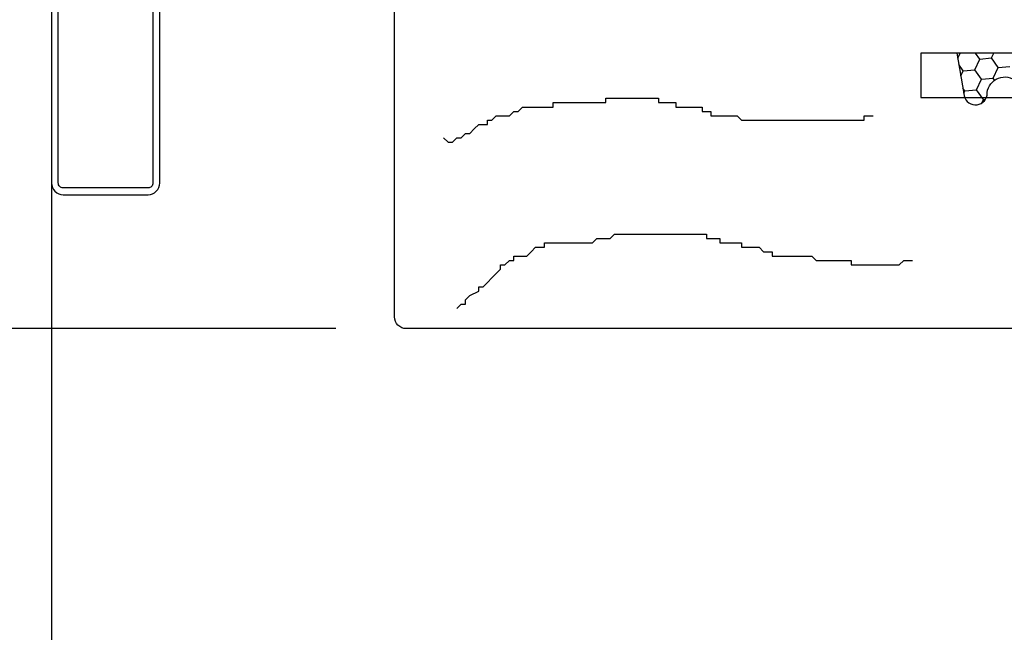
# Model space of a CAD drawing. Units: inches. Extents: x 189 to 242, y 180 to 301.
# Drawn here: x 220 to 223, y 238 to 240 of the extents above; entities that cross this region are included whole.
import ezdxf

# ---------------------------------------------------------------- set-up
doc = ezdxf.new("R2010")
doc.units = ezdxf.units.IN
doc.header["$MEASUREMENT"] = 0
doc.layers.get('Defpoints').update_dxf_attribs({"lineweight": 13})
doc.layers.add('titleblock', color=7, linetype='Continuous')
doc.styles.get("Standard").update_dxf_attribs({"font": 'arial.ttf'})
doc.dimstyles.new('USCUSTOMARYMETRIC', dxfattribs={"dimscale": 4, "dimtxt": 0.09375, "dimasz": 0.09375, "dimexe": 0.09375, "dimexo": 0.046875, "dimgap": 0.046875, "dimtad": 0, "dimtih": 1, "dimtoh": 1, "dimdec": 4, "dimzin": 0, "dimdsep": 46, "dimlunit": 5, "dimtxsty": 'Standard', "dimcen": 0, "dimadec": 0, "dimazin": 0, "dimtfac": 1, "dimtdec": 4, "dimtofl": 0, "dimtmove": 0, "dimatfit": 3, "dimfxl": 1, "dimtolj": 1, "dimtzin": 0, "dimarcsym": 0})

# ---------------------------------------------------------------- blocks, each defined once
blk = doc.blocks.new('*D132')
at = {"layer": 'Defpoints', "color": 0}
for p in [(221.389, 240.2719), (217.3856, 238.8344), (221.0765, 238.8344)]:
    blk.add_point(p, dxfattribs=at)
at = {"layer": 'titleblock', "color": 0, "lineweight": -2}
for p, q in [((217.3856, 240.6469), (217.3856, 241.0219)), ((221.2015, 240.2719), (217.0106, 240.2719)), ((220.889, 238.8344), (217.0106, 238.8344)), ((217.3856, 238.4594), (217.3856, 238.0844))]:
    blk.add_line(p, q, dxfattribs=at)
at = {"layer": 'titleblock', "color": 0}
for points in [[(217.3231, 240.6469), (217.4481, 240.6469), (217.3856, 240.2719)], [(217.3231, 238.4594), (217.4481, 238.4594), (217.3856, 238.8344)]]:
    blk.add_solid(points, dxfattribs=at)
at = {"layer": 'titleblock', "color": 0, "insert": (217.3856, 239.5532), "char_height": 0.375, "attachment_point": 5}
blk.add_mtext('\\A1;1{\\H1.000000x;\\S1/2;}" [37 mm]', dxfattribs=at)

msp = doc.modelspace()

# ---------------------------------------------------------------- linework, layer by layer
at = {"layer": 'titleblock'}
for p, q in [((220.13247, 246.16589), (220.13247, 231.8015)), ((222.54347, 239.55352), (222.54994, 239.56743)), ((222.58907, 239.5232), (222.60224, 239.55154)), ((222.60224, 239.55154), (222.59108, 239.56743)), ((222.60224, 239.55154), (222.63337, 239.5543)), ((222.63337, 239.5543), (222.63947, 239.56743)), ((222.65132, 239.52872), (222.63337, 239.5543)), ((222.55794, 239.52044), (222.54643, 239.53683)), ((222.55172, 239.50706), (222.55794, 239.52044)), ((222.55794, 239.52044), (222.58907, 239.5232)), ((222.60702, 239.49762), (222.58907, 239.5232)), ((222.63815, 239.50038), (222.65132, 239.52872)), ((222.65132, 239.52872), (222.68245, 239.53148)), ((222.59385, 239.46928), (222.60702, 239.49762)), ((222.60702, 239.49762), (222.63815, 239.50038)), ((222.64176, 239.49523), (222.63815, 239.50038)), ((222.56272, 239.46652), (222.55763, 239.47378)), ((222.55997, 239.4606), (222.56272, 239.46652)), ((222.56272, 239.46652), (222.59385, 239.46928)), ((222.6118, 239.44371), (222.59385, 239.46928)), ((221.60716, 239.43548), (221.60716, 239.44714)), ((221.60716, 239.44714), (221.61881, 239.44714)), ((221.61881, 239.44714), (221.63047, 239.44714)), ((221.63047, 239.44714), (221.64213, 239.44714)), ((221.64213, 239.44714), (221.65379, 239.44714)), ((221.65379, 239.44714), (221.66545, 239.44714)), ((221.66545, 239.44714), (221.6771, 239.44714)), ((221.6771, 239.44714), (221.68876, 239.44714)), ((221.68876, 239.44714), (221.70042, 239.44714)), ((221.70042, 239.44714), (221.71208, 239.44714)), ((221.71208, 239.44714), (221.72373, 239.44714)), ((221.72373, 239.44714), (221.73539, 239.44714)), ((221.73539, 239.44714), (221.74705, 239.44714)), ((221.74705, 239.44714), (221.74705, 239.43548)), ((222.60744, 239.43433), (222.6118, 239.44371)), ((222.6118, 239.44371), (222.61733, 239.4442)), ((221.374, 239.41217), (221.38566, 239.42382)), ((221.38566, 239.42382), (221.39732, 239.42382)), ((221.39732, 239.42382), (221.40898, 239.42382)), ((221.40898, 239.42382), (221.42064, 239.42382)), ((221.42064, 239.42382), (221.43229, 239.42382)), ((221.43229, 239.42382), (221.44395, 239.42382)), ((221.44395, 239.42382), (221.45561, 239.42382)), ((221.45561, 239.42382), (221.46727, 239.42382)), ((221.46727, 239.42382), (221.46727, 239.43548)), ((221.46727, 239.43548), (221.47892, 239.43548)), ((221.47892, 239.43548), (221.49058, 239.43548)), ((221.49058, 239.43548), (221.50224, 239.43548)), ((221.50224, 239.43548), (221.5139, 239.43548)), ((221.5139, 239.43548), (221.52555, 239.43548)), ((221.52555, 239.43548), (221.53721, 239.43548)), ((221.53721, 239.43548), (221.54887, 239.43548)), ((221.54887, 239.43548), (221.56053, 239.43548)), ((221.56053, 239.43548), (221.57218, 239.43548)), ((221.57218, 239.43548), (221.58384, 239.43548)), ((221.58384, 239.43548), (221.5955, 239.43548)), ((221.5955, 239.43548), (221.60716, 239.43548)), ((221.74705, 239.43548), (221.75871, 239.43548)), ((221.75871, 239.43548), (221.77036, 239.43548)), ((221.77036, 239.43548), (221.78202, 239.43548)), ((221.78202, 239.43548), (221.79368, 239.43548)), ((221.79368, 239.43548), (221.79368, 239.42382)), ((221.79368, 239.42382), (221.80534, 239.42382)), ((221.80534, 239.42382), (221.81699, 239.42382)), ((221.81699, 239.42382), (221.82865, 239.42382)), ((221.82865, 239.42382), (221.84031, 239.42382)), ((221.84031, 239.42382), (221.85197, 239.42382)), ((221.85197, 239.42382), (221.86362, 239.42382)), ((221.86362, 239.42382), (221.86362, 239.41217)), ((221.2924, 239.37719), (221.2924, 239.38885)), ((221.2924, 239.38885), (221.30406, 239.38885)), ((221.30406, 239.38885), (221.31572, 239.40051)), ((221.31572, 239.40051), (221.32737, 239.40051)), ((221.32737, 239.40051), (221.33903, 239.40051)), ((221.33903, 239.40051), (221.35069, 239.40051)), ((221.35069, 239.40051), (221.36235, 239.41217)), ((221.36235, 239.41217), (221.374, 239.41217)), ((221.86362, 239.41217), (221.87528, 239.41217)), ((221.87528, 239.41217), (221.88694, 239.41217)), ((221.88694, 239.41217), (221.88694, 239.40051)), ((221.88694, 239.40051), (221.8986, 239.40051)), ((221.8986, 239.40051), (221.91026, 239.40051)), ((221.91026, 239.40051), (221.92191, 239.40051)), ((221.92191, 239.40051), (221.93357, 239.40051)), ((221.93357, 239.40051), (221.94523, 239.40051)), ((221.94523, 239.40051), (221.95689, 239.40051)), ((221.95689, 239.40051), (221.96854, 239.38885)), ((221.96854, 239.38885), (221.9802, 239.38885)), ((221.9802, 239.38885), (221.99186, 239.38885)), ((221.99186, 239.38885), (222.00352, 239.38885)), ((222.00352, 239.38885), (222.01517, 239.38885)), ((222.01517, 239.38885), (222.02683, 239.38885)), ((222.02683, 239.38885), (222.03849, 239.38885)), ((222.03849, 239.38885), (222.05015, 239.38885)), ((222.05015, 239.38885), (222.0618, 239.38885)), ((222.0618, 239.38885), (222.07346, 239.38885)), ((222.07346, 239.38885), (222.08512, 239.38885)), ((222.08512, 239.38885), (222.10843, 239.38885)), ((222.10843, 239.38885), (222.13175, 239.38885)), ((222.13175, 239.38885), (222.14341, 239.38885)), ((222.14341, 239.38885), (222.16672, 239.38885)), ((222.16672, 239.38885), (222.17838, 239.38885)), ((222.17838, 239.38885), (222.19004, 239.38885)), ((222.19004, 239.38885), (222.2017, 239.38885)), ((222.2017, 239.38885), (222.21335, 239.38885)), ((222.21335, 239.38885), (222.22501, 239.38885)), ((222.22501, 239.38885), (222.23667, 239.38885)), ((222.23667, 239.38885), (222.24833, 239.38885)), ((222.24833, 239.38885), (222.25998, 239.38885)), ((222.25998, 239.38885), (222.27164, 239.38885)), ((222.27164, 239.38885), (222.2833, 239.38885)), ((222.2833, 239.38885), (222.29496, 239.38885)), ((222.29496, 239.38885), (222.29496, 239.40051)), ((222.29496, 239.40051), (222.30661, 239.40051)), ((222.30661, 239.40051), (222.31827, 239.40051)), ((222.31827, 239.40051), (222.31827, 239.40051)), ((221.24577, 239.35388), (221.25743, 239.36553)), ((221.25743, 239.36553), (221.26909, 239.37719)), ((221.26909, 239.37719), (221.28074, 239.37719)), ((221.28074, 239.37719), (221.2924, 239.37719)), ((221.17583, 239.34222), (221.18748, 239.33056)), ((221.19914, 239.33056), (221.2108, 239.34222)), ((221.2108, 239.34222), (221.22246, 239.34222)), ((221.22246, 239.34222), (221.23411, 239.35388)), ((221.23411, 239.35388), (221.24577, 239.35388)), ((221.18748, 239.33056), (221.19914, 239.33056)), ((221.57218, 239.06244), (221.58384, 239.07409)), ((221.57218, 239.06244), (221.58384, 239.07409)), ((221.57218, 239.06244), (221.58384, 239.07409)), ((221.58384, 239.07409), (221.5955, 239.07409)), ((221.58384, 239.07409), (221.5955, 239.07409)), ((221.58384, 239.07409), (221.5955, 239.07409)), ((221.5955, 239.07409), (221.60716, 239.07409)), ((221.5955, 239.07409), (221.60716, 239.07409)), ((221.5955, 239.07409), (221.60716, 239.07409)), ((221.60716, 239.07409), (221.61881, 239.07409)), ((221.60716, 239.07409), (221.61881, 239.07409)), ((221.60716, 239.07409), (221.61881, 239.07409)), ((221.61881, 239.07409), (221.63047, 239.08575)), ((221.61881, 239.07409), (221.63047, 239.08575)), ((221.61881, 239.07409), (221.63047, 239.08575)), ((221.63047, 239.08575), (221.64213, 239.08575)), ((221.63047, 239.08575), (221.64213, 239.08575)), ((221.63047, 239.08575), (221.64213, 239.08575)), ((221.64213, 239.08575), (221.65379, 239.08575)), ((221.64213, 239.08575), (221.65379, 239.08575)), ((221.64213, 239.08575), (221.65379, 239.08575)), ((221.65379, 239.08575), (221.66545, 239.08575)), ((221.65379, 239.08575), (221.66545, 239.08575)), ((221.65379, 239.08575), (221.66545, 239.08575)), ((221.66545, 239.08575), (221.6771, 239.08575)), ((221.66545, 239.08575), (221.6771, 239.08575)), ((221.66545, 239.08575), (221.6771, 239.08575)), ((221.6771, 239.08575), (221.68876, 239.08575)), ((221.6771, 239.08575), (221.68876, 239.08575)), ((221.6771, 239.08575), (221.68876, 239.08575)), ((221.68876, 239.08575), (221.70042, 239.08575)), ((221.68876, 239.08575), (221.70042, 239.08575)), ((221.68876, 239.08575), (221.70042, 239.08575)), ((221.70042, 239.08575), (221.71208, 239.08575)), ((221.70042, 239.08575), (221.71208, 239.08575)), ((221.70042, 239.08575), (221.71208, 239.08575)), ((221.71208, 239.08575), (221.72373, 239.08575)), ((221.71208, 239.08575), (221.72373, 239.08575)), ((221.71208, 239.08575), (221.72373, 239.08575)), ((221.72373, 239.08575), (221.73539, 239.08575)), ((221.72373, 239.08575), (221.73539, 239.08575)), ((221.72373, 239.08575), (221.73539, 239.08575)), ((221.73539, 239.08575), (221.74705, 239.08575)), ((221.73539, 239.08575), (221.74705, 239.08575)), ((221.73539, 239.08575), (221.74705, 239.08575)), ((221.74705, 239.08575), (221.75871, 239.08575)), ((221.74705, 239.08575), (221.75871, 239.08575)), ((221.74705, 239.08575), (221.75871, 239.08575)), ((221.75871, 239.08575), (221.77036, 239.08575)), ((221.75871, 239.08575), (221.77036, 239.08575)), ((221.75871, 239.08575), (221.77036, 239.08575)), ((221.77036, 239.08575), (221.78202, 239.08575)), ((221.77036, 239.08575), (221.78202, 239.08575)), ((221.77036, 239.08575), (221.78202, 239.08575)), ((221.78202, 239.08575), (221.79368, 239.08575)), ((221.78202, 239.08575), (221.79368, 239.08575)), ((221.78202, 239.08575), (221.79368, 239.08575)), ((221.79368, 239.08575), (221.80534, 239.08575)), ((221.79368, 239.08575), (221.80534, 239.08575)), ((221.79368, 239.08575), (221.80534, 239.08575)), ((221.80534, 239.08575), (221.81699, 239.08575)), ((221.80534, 239.08575), (221.81699, 239.08575)), ((221.80534, 239.08575), (221.81699, 239.08575)), ((221.81699, 239.08575), (221.82865, 239.08575)), ((221.81699, 239.08575), (221.82865, 239.08575)), ((221.81699, 239.08575), (221.82865, 239.08575)), ((221.82865, 239.08575), (221.84031, 239.08575)), ((221.82865, 239.08575), (221.84031, 239.08575)), ((221.82865, 239.08575), (221.84031, 239.08575)), ((221.84031, 239.08575), (221.85197, 239.08575)), ((221.84031, 239.08575), (221.85197, 239.08575)), ((221.84031, 239.08575), (221.85197, 239.08575)), ((221.85197, 239.08575), (221.86362, 239.08575)), ((221.85197, 239.08575), (221.86362, 239.08575)), ((221.85197, 239.08575), (221.86362, 239.08575)), ((221.86362, 239.08575), (221.87528, 239.08575)), ((221.86362, 239.08575), (221.87528, 239.08575)), ((221.86362, 239.08575), (221.87528, 239.08575)), ((221.87528, 239.08575), (221.87528, 239.07409)), ((221.87528, 239.08575), (221.87528, 239.07409)), ((221.87528, 239.08575), (221.87528, 239.07409)), ((221.87528, 239.07409), (221.88694, 239.07409)), ((221.87528, 239.07409), (221.88694, 239.07409)), ((221.87528, 239.07409), (221.88694, 239.07409)), ((221.88694, 239.07409), (221.8986, 239.07409)), ((221.88694, 239.07409), (221.8986, 239.07409)), ((221.88694, 239.07409), (221.8986, 239.07409)), ((221.8986, 239.07409), (221.91026, 239.07409)), ((221.8986, 239.07409), (221.91026, 239.07409)), ((221.8986, 239.07409), (221.91026, 239.07409)), ((221.91026, 239.07409), (221.91026, 239.06244)), ((221.91026, 239.07409), (221.91026, 239.06244)), ((221.91026, 239.07409), (221.91026, 239.06244)), ((221.40898, 239.03912), (221.42064, 239.05078)), ((221.40898, 239.03912), (221.42064, 239.05078)), ((221.40898, 239.03912), (221.42064, 239.05078)), ((221.42064, 239.05078), (221.43229, 239.05078)), ((221.42064, 239.05078), (221.43229, 239.05078)), ((221.42064, 239.05078), (221.43229, 239.05078)), ((221.43229, 239.05078), (221.44395, 239.05078)), ((221.43229, 239.05078), (221.44395, 239.05078)), ((221.43229, 239.05078), (221.44395, 239.05078)), ((221.44395, 239.05078), (221.44395, 239.06244)), ((221.44395, 239.06244), (221.45561, 239.06244)), ((221.44395, 239.05078), (221.44395, 239.06244)), ((221.44395, 239.06244), (221.45561, 239.06244)), ((221.44395, 239.05078), (221.44395, 239.06244)), ((221.44395, 239.06244), (221.45561, 239.06244)), ((221.45561, 239.06244), (221.46727, 239.06244)), ((221.45561, 239.06244), (221.46727, 239.06244)), ((221.45561, 239.06244), (221.46727, 239.06244)), ((221.46727, 239.06244), (221.47892, 239.06244)), ((221.46727, 239.06244), (221.47892, 239.06244)), ((221.46727, 239.06244), (221.47892, 239.06244)), ((221.47892, 239.06244), (221.50224, 239.06244)), ((221.47892, 239.06244), (221.50224, 239.06244)), ((221.47892, 239.06244), (221.50224, 239.06244)), ((221.50224, 239.06244), (221.5139, 239.06244)), ((221.50224, 239.06244), (221.5139, 239.06244)), ((221.50224, 239.06244), (221.5139, 239.06244)), ((221.5139, 239.06244), (221.52555, 239.06244)), ((221.5139, 239.06244), (221.52555, 239.06244)), ((221.5139, 239.06244), (221.52555, 239.06244)), ((221.52555, 239.06244), (221.53721, 239.06244)), ((221.52555, 239.06244), (221.53721, 239.06244)), ((221.52555, 239.06244), (221.53721, 239.06244)), ((221.53721, 239.06244), (221.54887, 239.06244)), ((221.53721, 239.06244), (221.54887, 239.06244)), ((221.53721, 239.06244), (221.54887, 239.06244)), ((221.54887, 239.06244), (221.56053, 239.06244)), ((221.54887, 239.06244), (221.56053, 239.06244)), ((221.54887, 239.06244), (221.56053, 239.06244)), ((221.56053, 239.06244), (221.57218, 239.06244)), ((221.56053, 239.06244), (221.57218, 239.06244)), ((221.56053, 239.06244), (221.57218, 239.06244)), ((221.91026, 239.06244), (221.92191, 239.06244)), ((221.91026, 239.06244), (221.92191, 239.06244)), ((221.91026, 239.06244), (221.92191, 239.06244)), ((221.92191, 239.06244), (221.93357, 239.06244)), ((221.92191, 239.06244), (221.93357, 239.06244)), ((221.92191, 239.06244), (221.93357, 239.06244)), ((221.93357, 239.06244), (221.94523, 239.06244)), ((221.93357, 239.06244), (221.94523, 239.06244)), ((221.93357, 239.06244), (221.94523, 239.06244)), ((221.94523, 239.06244), (221.95689, 239.06244)), ((221.94523, 239.06244), (221.95689, 239.06244)), ((221.94523, 239.06244), (221.95689, 239.06244)), ((221.95689, 239.06244), (221.96854, 239.06244)), ((221.95689, 239.06244), (221.96854, 239.06244)), ((221.95689, 239.06244), (221.96854, 239.06244)), ((221.96854, 239.06244), (221.96854, 239.05078)), ((221.96854, 239.06244), (221.96854, 239.05078)), ((221.96854, 239.06244), (221.96854, 239.05078)), ((221.96854, 239.05078), (221.9802, 239.05078)), ((221.96854, 239.05078), (221.9802, 239.05078)), ((221.96854, 239.05078), (221.9802, 239.05078)), ((221.9802, 239.05078), (221.99186, 239.05078)), ((221.9802, 239.05078), (221.99186, 239.05078)), ((221.9802, 239.05078), (221.99186, 239.05078)), ((221.99186, 239.05078), (222.00352, 239.05078)), ((221.99186, 239.05078), (222.00352, 239.05078)), ((221.99186, 239.05078), (222.00352, 239.05078)), ((222.00352, 239.05078), (222.01517, 239.05078)), ((222.00352, 239.05078), (222.01517, 239.05078)), ((222.00352, 239.05078), (222.01517, 239.05078)), ((222.01517, 239.05078), (222.02683, 239.03912)), ((222.01517, 239.05078), (222.02683, 239.03912)), ((222.01517, 239.05078), (222.02683, 239.03912)), ((221.36235, 239.01581), (221.36235, 239.02746)), ((221.36235, 239.02746), (221.374, 239.02746)), ((221.36235, 239.01581), (221.36235, 239.02746)), ((221.36235, 239.02746), (221.374, 239.02746)), ((221.36235, 239.01581), (221.36235, 239.02746)), ((221.36235, 239.02746), (221.374, 239.02746)), ((221.374, 239.02746), (221.39732, 239.02746)), ((221.374, 239.02746), (221.39732, 239.02746)), ((221.374, 239.02746), (221.39732, 239.02746)), ((221.39732, 239.02746), (221.40898, 239.03912)), ((221.39732, 239.02746), (221.40898, 239.03912)), ((221.39732, 239.02746), (221.40898, 239.03912)), ((222.02683, 239.03912), (222.03849, 239.03912)), ((222.02683, 239.03912), (222.03849, 239.03912)), ((222.02683, 239.03912), (222.03849, 239.03912)), ((222.03849, 239.03912), (222.05015, 239.03912)), ((222.03849, 239.03912), (222.05015, 239.03912)), ((222.03849, 239.03912), (222.05015, 239.03912)), ((222.05015, 239.03912), (222.05015, 239.02746)), ((222.05015, 239.03912), (222.05015, 239.02746)), ((222.05015, 239.03912), (222.05015, 239.02746)), ((222.05015, 239.02746), (222.0618, 239.02746)), ((222.05015, 239.02746), (222.0618, 239.02746)), ((222.05015, 239.02746), (222.0618, 239.02746)), ((222.0618, 239.02746), (222.07346, 239.02746)), ((222.0618, 239.02746), (222.07346, 239.02746)), ((222.0618, 239.02746), (222.07346, 239.02746)), ((222.07346, 239.02746), (222.08512, 239.02746)), ((222.07346, 239.02746), (222.08512, 239.02746)), ((222.07346, 239.02746), (222.08512, 239.02746)), ((222.08512, 239.02746), (222.09678, 239.02746)), ((222.08512, 239.02746), (222.09678, 239.02746)), ((222.08512, 239.02746), (222.09678, 239.02746)), ((222.09678, 239.02746), (222.10843, 239.02746)), ((222.09678, 239.02746), (222.10843, 239.02746)), ((222.09678, 239.02746), (222.10843, 239.02746)), ((222.10843, 239.02746), (222.12009, 239.02746)), ((222.10843, 239.02746), (222.12009, 239.02746)), ((222.10843, 239.02746), (222.12009, 239.02746)), ((222.12009, 239.02746), (222.13175, 239.02746)), ((222.12009, 239.02746), (222.13175, 239.02746)), ((222.12009, 239.02746), (222.13175, 239.02746)), ((222.13175, 239.02746), (222.14341, 239.02746)), ((222.13175, 239.02746), (222.14341, 239.02746)), ((222.13175, 239.02746), (222.14341, 239.02746)), ((222.14341, 239.02746), (222.15507, 239.02746)), ((222.14341, 239.02746), (222.15507, 239.02746)), ((222.14341, 239.02746), (222.15507, 239.02746)), ((222.15507, 239.02746), (222.16672, 239.01581)), ((222.15507, 239.02746), (222.16672, 239.01581)), ((222.15507, 239.02746), (222.16672, 239.01581)), ((221.32737, 238.99249), (221.32737, 239.00415)), ((221.32737, 239.00415), (221.33903, 239.00415)), ((221.32737, 238.99249), (221.32737, 239.00415)), ((221.32737, 239.00415), (221.33903, 239.00415)), ((221.32737, 238.99249), (221.32737, 239.00415)), ((221.32737, 239.00415), (221.33903, 239.00415)), ((221.33903, 239.00415), (221.35069, 239.01581)), ((221.33903, 239.00415), (221.35069, 239.01581)), ((221.33903, 239.00415), (221.35069, 239.01581)), ((221.35069, 239.01581), (221.36235, 239.01581)), ((221.35069, 239.01581), (221.36235, 239.01581)), ((221.35069, 239.01581), (221.36235, 239.01581)), ((222.16672, 239.01581), (222.17838, 239.01581)), ((222.16672, 239.01581), (222.17838, 239.01581)), ((222.16672, 239.01581), (222.17838, 239.01581)), ((222.17838, 239.01581), (222.2017, 239.01581)), ((222.17838, 239.01581), (222.2017, 239.01581)), ((222.17838, 239.01581), (222.2017, 239.01581)), ((222.2017, 239.01581), (222.21335, 239.01581)), ((222.2017, 239.01581), (222.21335, 239.01581)), ((222.2017, 239.01581), (222.21335, 239.01581)), ((222.21335, 239.01581), (222.22501, 239.01581)), ((222.21335, 239.01581), (222.22501, 239.01581)), ((222.21335, 239.01581), (222.22501, 239.01581)), ((222.22501, 239.01581), (222.23667, 239.01581)), ((222.22501, 239.01581), (222.23667, 239.01581)), ((222.22501, 239.01581), (222.23667, 239.01581)), ((222.23667, 239.01581), (222.24833, 239.01581)), ((222.23667, 239.01581), (222.24833, 239.01581)), ((222.23667, 239.01581), (222.24833, 239.01581)), ((222.24833, 239.01581), (222.25998, 239.01581)), ((222.24833, 239.01581), (222.25998, 239.01581)), ((222.24833, 239.01581), (222.25998, 239.01581)), ((222.25998, 239.01581), (222.25998, 239.00415)), ((222.25998, 239.01581), (222.25998, 239.00415)), ((222.25998, 239.01581), (222.25998, 239.00415)), ((222.25998, 239.00415), (222.27164, 239.00415)), ((222.25998, 239.00415), (222.27164, 239.00415)), ((222.25998, 239.00415), (222.27164, 239.00415)), ((222.27164, 239.00415), (222.2833, 239.00415)), ((222.27164, 239.00415), (222.2833, 239.00415)), ((222.27164, 239.00415), (222.2833, 239.00415)), ((222.2833, 239.00415), (222.29496, 239.00415)), ((222.2833, 239.00415), (222.29496, 239.00415)), ((222.2833, 239.00415), (222.29496, 239.00415)), ((222.29496, 239.00415), (222.30661, 239.00415)), ((222.29496, 239.00415), (222.30661, 239.00415)), ((222.29496, 239.00415), (222.30661, 239.00415)), ((222.30661, 239.00415), (222.31827, 239.00415)), ((222.30661, 239.00415), (222.31827, 239.00415)), ((222.30661, 239.00415), (222.31827, 239.00415)), ((222.31827, 239.00415), (222.34159, 239.00415)), ((222.31827, 239.00415), (222.34159, 239.00415)), ((222.31827, 239.00415), (222.34159, 239.00415)), ((222.34159, 239.00415), (222.3649, 239.00415)), ((222.34159, 239.00415), (222.3649, 239.00415)), ((222.34159, 239.00415), (222.3649, 239.00415)), ((222.3649, 239.00415), (222.38822, 239.00415)), ((222.3649, 239.00415), (222.38822, 239.00415)), ((222.3649, 239.00415), (222.38822, 239.00415)), ((222.38822, 239.00415), (222.39988, 239.01581)), ((222.38822, 239.00415), (222.39988, 239.01581)), ((222.38822, 239.00415), (222.39988, 239.01581)), ((222.39988, 239.01581), (222.41153, 239.01581)), ((222.39988, 239.01581), (222.41153, 239.01581)), ((222.39988, 239.01581), (222.41153, 239.01581)), ((222.41153, 239.01581), (222.42319, 239.01581)), ((222.41153, 239.01581), (222.42319, 239.01581)), ((222.41153, 239.01581), (222.42319, 239.01581)), ((221.2924, 238.95752), (221.30406, 238.96918)), ((221.2924, 238.95752), (221.30406, 238.96918)), ((221.2924, 238.95752), (221.30406, 238.96918)), ((221.30406, 238.96918), (221.31572, 238.98083)), ((221.30406, 238.96918), (221.31572, 238.98083)), ((221.30406, 238.96918), (221.31572, 238.98083)), ((221.31572, 238.98083), (221.32737, 238.99249)), ((221.31572, 238.98083), (221.32737, 238.99249)), ((221.31572, 238.98083), (221.32737, 238.99249)), ((221.26909, 238.9342), (221.26909, 238.94586)), ((221.26909, 238.94586), (221.28074, 238.94586)), ((221.26909, 238.9342), (221.26909, 238.94586)), ((221.26909, 238.94586), (221.28074, 238.94586)), ((221.26909, 238.9342), (221.26909, 238.94586)), ((221.26909, 238.94586), (221.28074, 238.94586)), ((221.28074, 238.94586), (221.2924, 238.95752)), ((221.28074, 238.94586), (221.2924, 238.95752)), ((221.28074, 238.94586), (221.2924, 238.95752)), ((221.23411, 238.91089), (221.24577, 238.92255)), ((221.23411, 238.91089), (221.24577, 238.92255)), ((221.23411, 238.91089), (221.24577, 238.92255)), ((221.24577, 238.92255), (221.26909, 238.9342)), ((221.24577, 238.92255), (221.26909, 238.9342)), ((221.24577, 238.92255), (221.26909, 238.9342)), ((221.2108, 238.88757), (221.22246, 238.89923)), ((221.2108, 238.88757), (221.22246, 238.89923)), ((221.2108, 238.88757), (221.22246, 238.89923)), ((221.22246, 238.89923), (221.23411, 238.89923)), ((221.22246, 238.89923), (221.23411, 238.89923)), ((221.22246, 238.89923), (221.23411, 238.89923)), ((221.23411, 238.89923), (221.23411, 238.91089)), ((221.23411, 238.89923), (221.23411, 238.91089)), ((221.23411, 238.89923), (221.23411, 238.91089))]:
    msp.add_line(p, q, dxfattribs=at)
for points in [[(221.04522, 238.86568), (221.04522, 240.07346), (221.38897, 240.27193), (221.38897, 240.17193), (221.40897, 240.17193), (221.40897, 239.6938), (222.09647, 239.6938), (222.09647, 240.27193), (222.63361, 240.27193), (222.79625, 239.56743), (222.44522, 239.56743), (222.44522, 239.44943), (222.70522, 239.44943), (222.70522, 239.01943), (222.79522, 239.01943), (222.79522, 238.86568, -0.4142136), (222.76397, 238.83443), (221.07647, 238.83443, -0.4142136)], [(222.86011, 239.56743), (222.541, 239.56743), (222.56016, 239.45951, 0.9086126), (222.62167, 239.45581, -1.0540002), (222.71591, 239.45238), (222.72704, 239.09871, 0.4310042), (222.76077, 239.06881), (222.95834, 239.08633, 0.4400105), (222.98613, 239.12262), (222.91627, 239.51608, 0.3394543)]]:
    msp.add_lwpolyline(points, format="xyb", close=True, dxfattribs=at)
for points in [[(220.13247, 239.88468), (220.13247, 239.22168, 0.4142136), (220.16347, 239.19068), (220.38947, 239.19068, 0.4142136), (220.42047, 239.22168), (220.42047, 239.88468, 0.4142136)], [(220.40247, 239.88468), (220.40247, 239.22168, -0.4142136), (220.38947, 239.20868), (220.16347, 239.20868, -0.4142136), (220.15047, 239.22168), (220.15047, 239.88468, -0.4142136)]]:
    msp.add_lwpolyline(points, format="xyb", dxfattribs=at)

# ---------------------------------------------------------------- dimensions: what is measured, and where the dimension line sits
dim = msp.add_linear_dim(base=(217.38565, 238.83443), p1=(221.38897, 240.27193), p2=(221.07647, 238.83443), angle=90, dimstyle='USCUSTOMARYMETRIC', override={"dimrnd": 0.25, "dimpost": '"'}, dxfattribs=at)
dim.commit()
dim.dimension.update_dxf_attribs({"geometry": '*D132', "text_midpoint": (217.38565, 239.55318)})

doc.saveas('drawing.dxf')
